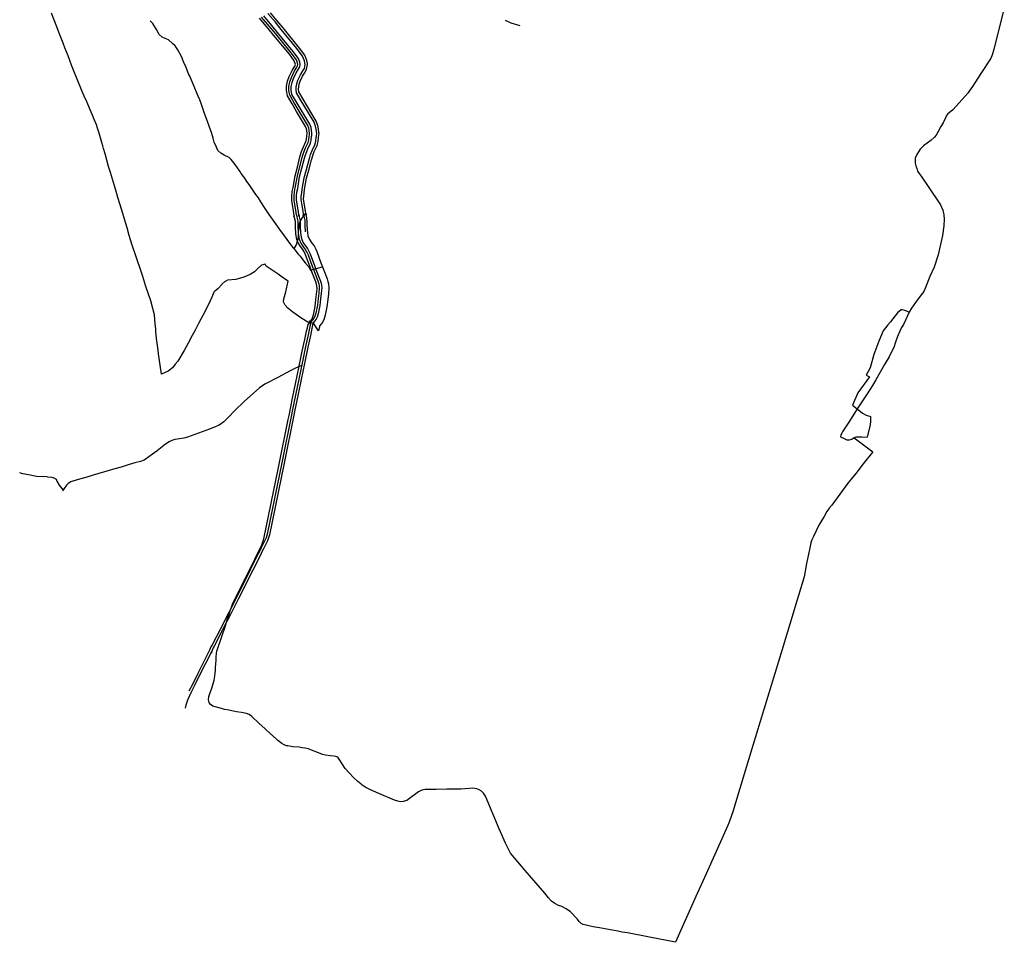
# Model space of a CAD drawing. Units: inches. Extents: x 469953 to 484375, y 2079078 to 2099501.
# Drawn here: x 474189 to 481689, y 2079078 to 2086104 of the extents above; entities that cross this region are included whole.
import ezdxf

# ---------------------------------------------------------------- set-up
doc = ezdxf.new("R2010")
doc.units = ezdxf.units.IN
doc.header["$MEASUREMENT"] = 0
for name, color, linetype in [('12', 163, 'Continuous'), ('14', 240, 'Continuous'), ('16', 163, 'Continuous'), ('20', 31, 'Continuous'), ('3', 5, 'Continuous'), ('9', 23, 'Continuous')]:
    doc.layers.add(name, color=color, linetype=linetype)

msp = doc.modelspace()

# ---------------------------------------------------------------- linework, layer by layer
at = {"layer": '12'}
for points in [[(476297.5, 2084616.7), (476294.5, 2084634.3), (476287.4, 2084682.4), (476280.1, 2084726.4), (476278.9, 2084759.7), (476283.4, 2084793.5), (476288.5, 2084822.2), (476303.8, 2084911.7), (476321.2, 2084976.2), (476341.4, 2085054.8), (476346.5, 2085071.3), (476352.9, 2085093.8), (476367, 2085128.4), (476386, 2085169.4), (476391.5, 2085189.6), (476394.2, 2085215.2), (476395.2, 2085223.1), (476396.8, 2085238), (476394.3, 2085261.8), (476391.3, 2085277.7), (476382.7, 2085298.8), (476279, 2085470.7), (476245.4, 2085528.9), (476240, 2085565.3), (476240, 2085595.7), (476247.3, 2085630.7), (476258.7, 2085662.8), (476280.2, 2085708), (476299.8, 2085741), (476305.9, 2085751.8), (476308.2, 2085762.8), (476305.5, 2085775.4), (476296.3, 2085798.4), (476257.6, 2085850.9), (476139.1, 2085995.2), (476095.4, 2086048.9), (476031.8, 2086123.3)], [(476297.5, 2084616.9), (476300.6, 2084598.6), (476306.3, 2084569.8), (476307.3, 2084543.6), (476307.3, 2084516.1), (476309.3, 2084492.4), (476310.4, 2084479.2), (476312.4, 2084460.5), (476316.8, 2084431.8), (476330.4, 2084401.2), (476349.6, 2084372.4), (476365.8, 2084351.4), (476372.2, 2084337.7), (476377.5, 2084328.3), (476385.8, 2084312.6), (476416.4, 2084226.6), (476428.5, 2084195.3), (476463.1, 2084107.4), (476466.7, 2084092.8), (476469.4, 2084080.2), (476471.2, 2084060.7), (476468.4, 2084021.6), (476463.4, 2083980), (476460.4, 2083955.3), (476456.5, 2083929.9), (476444.8, 2083867.4), (476437.5, 2083845.5), (476431.9, 2083833.6), (476419.1, 2083818), (476407.8, 2083802.9), (476402.8, 2083784.4), (476398.7, 2083767.8), (476385.6, 2083702.5), (476366.7, 2083613.6), (476340.6, 2083488.5), (476315.6, 2083366.5), (476292.6, 2083256.5), (476265.6, 2083123.5), (476259.6, 2083094.5), (476184.6, 2082729.5), (476073.8, 2082185.3), (476065.2, 2082156.6), (476059.8, 2082142.1), (476029.1, 2082080.8), (476018.2, 2082057.9), (476006.2, 2082035.1), (475948.2, 2081918.9), (475838.2, 2081699), (475781.3, 2081588.1), (475717.3, 2081464.1), (475654.3, 2081342.2), (475646.1, 2081326.9), (475634.9, 2081302.4)], [(476402.8, 2083784.4), (476396.8, 2083809.4)], [(476336.9, 2083470.1), (476290.9, 2083449.1), (476249.9, 2083429.1), (476154.9, 2083379.1), (476056.9, 2083327.1), (476015.9, 2083300.1), (475968.9, 2083259.1), (475898.9, 2083197.1), (475873.9, 2083171.1), (475845.9, 2083144.1), (475762.9, 2083060.1), (475742.9, 2083042.1), (475715.9, 2083020.1), (475702.9, 2083012.1), (475678.9, 2083002.1), (475633.9, 2082984.1), (475465.9, 2082924.1), (475438.9, 2082916.1), (475405.9, 2082912.1), (475370.9, 2082907.1), (475348.9, 2082900.1), (475327.9, 2082889.1), (475298.9, 2082870.1), (475236.9, 2082819.1), (475136.9, 2082748.1), (475109.9, 2082740.1), (475066.9, 2082728.1), (475015.9, 2082713.1), (474962.9, 2082697.1), (474912.9, 2082683.1), (474852.9, 2082665.1), (474792.9, 2082647.1), (474747.9, 2082634.1), (474691.9, 2082618.1), (474643.9, 2082604.1), (474593.9, 2082589.1), (474577.9, 2082583.1), (474557.9, 2082571.1), (474545.9, 2082558.1), (474526.9, 2082534.1), (474514.9, 2082516.1)], [(474398.9, 2082621.1), (474317.9, 2082625.1), (474256.9, 2082637.1), (474211.9, 2082646.1), (474188.9, 2082653.1)], [(474400.6, 2082621.7), (474434.3, 2082618.6), (474449.2, 2082613.9), (474466.5, 2082603.7), (474472.8, 2082590.3), (474490, 2082558.2), (474520.6, 2082521.4)], [(475635.2, 2081303), (475588.2, 2081210), (475545.2, 2081124.9), (475504.2, 2081041.9), (475478, 2080990.7)]]:
    msp.add_lwpolyline(points, dxfattribs=at)
at = {"layer": '14'}
msp.add_lwpolyline([(478000, 2086056), (477933, 2086077), (477890, 2086098)], dxfattribs=at)
at = {"layer": '16'}
for points in [[(475728, 2084088), (475697, 2084055), (475676, 2084037), (475668, 2084028), (475652, 2083990), (475626, 2083935), (475612, 2083906), (475601, 2083884), (475550, 2083789), (475522, 2083735), (475502, 2083698), (475472, 2083640), (475443, 2083584), (475394, 2083504), (475374, 2083480), (475353, 2083453), (475319, 2083426), (475268, 2083405), (475247, 2083558), (475244, 2083587), (475232, 2083675), (475227, 2083729), (475225, 2083750), (475221, 2083788), (475215, 2083855), (475202, 2083903), (475187, 2083962), (475151, 2084071), (475126, 2084148), (475101, 2084225), (475092, 2084253), (475079, 2084290), (475044, 2084394), (475024, 2084460), (475007, 2084518), (474986, 2084585), (474966, 2084653), (474936, 2084750), (474920, 2084805), (474910, 2084838), (474880, 2084939), (474866, 2084986), (474839, 2085082), (474828, 2085122), (474823, 2085142), (474815, 2085169), (474795, 2085240), (474780, 2085286), (474776, 2085297), (474752, 2085357), (474740, 2085384), (474739, 2085386), (474702, 2085474), (474681, 2085522), (474666, 2085557), (474627, 2085651), (474599, 2085718), (474584, 2085757), (474557, 2085828), (474534, 2085890), (474521, 2085925), (474500, 2085976), (474453, 2086095), (474430, 2086154)], [(476277, 2084362), (476227, 2084429), (476185, 2084485), (476184, 2084487), (476141, 2084548), (476102, 2084602), (476090, 2084619), (476059, 2084666), (476026, 2084717), (476007, 2084746), (475988, 2084773), (475967, 2084804), (475952, 2084825), (475936, 2084848), (475920, 2084871), (475903, 2084896), (475877, 2084933), (475865, 2084950), (475830, 2085000), (475799, 2085040), (475785, 2085054), (475746, 2085072), (475722, 2085088), (475698, 2085108), (475688, 2085133), (475671, 2085172), (475663, 2085201), (475652, 2085237), (475632, 2085292), (475616, 2085336), (475597, 2085389), (475574, 2085458), (475562, 2085492), (475549, 2085522), (475542, 2085538), (475517, 2085596), (475497, 2085642), (475482, 2085678), (475476, 2085692), (475456, 2085740), (475439, 2085778), (475434, 2085791), (475421, 2085822), (475394, 2085873), (475374, 2085904), (475352, 2085921), (475322, 2085949), (475298, 2085961), (475275, 2085970), (475251, 2085991), (475230, 2086029), (475202, 2086074), (475184, 2086095)], [(476368.5, 2084629.3), (476365.5, 2084646.3), (476358.5, 2084694.3), (476351.5, 2084736.3), (476354.6, 2084782.5), (476359.5, 2084809.8), (476374.2, 2084896.3), (476390.8, 2084957.8), (476410.6, 2085035.2), (476415.5, 2085050.7), (476421.1, 2085070.2), (476433, 2085099.6), (476454, 2085144.6), (476462.5, 2085176.4), (476465.8, 2085206.8), (476469.2, 2085238), (476469.2, 2085238), (476468.5, 2085244.3), (476465.5, 2085273.3), (476460.7, 2085298.3), (476447.3, 2085331.2), (476314.6, 2085553.1), (476311.5, 2085574.3), (476311.5, 2085574.3), (476316.7, 2085611.3), (476325.3, 2085635.2), (476343.8, 2085674), (476362.2, 2085705), (476374.1, 2085726.2), (476381.8, 2085763.2), (476380.5, 2085769.3), (476375.5, 2085792.3), (476359.7, 2085833.6), (476321.5, 2085885.6), (476194.9, 2086040.8), (476150.6, 2086095.1), (476099.5, 2086154.9)], [(476368.5, 2084629.3), (476340.9, 2084598.1), (476324.3, 2084571.9), (476318, 2084547), (476313, 2084502), (476310, 2084481), (476309, 2084446), (476295, 2084389), (476277, 2084362)], [(476368.5, 2084629.3), (476368.5, 2084629.3), (476374.6, 2084591.5), (476375.6, 2084563.5), (476375.6, 2084536.5), (476377.6, 2084513.5), (476378.6, 2084500.5), (476380.6, 2084482.5), (476384.6, 2084456.5), (476396.6, 2084429.5), (476414.6, 2084402.5), (476431.6, 2084380.5), (476438.6, 2084365.5), (476443.6, 2084356.5), (476452.6, 2084339.5), (476483.6, 2084252.5), (476495.6, 2084221.5)], [(476277, 2084362), (476310, 2084317), (476322, 2084304), (476364, 2084253), (476390, 2084223), (476394, 2084215), (476400, 2084205), (476402, 2084196), (476495.6, 2084221.5)], [(476495.6, 2084221.5), (476495.6, 2084221.5), (476495.6, 2084221.5), (476531.8, 2084129.4), (476536.9, 2084109.1), (476540.8, 2084091), (476543.5, 2084061.3), (476540, 2084014.7), (476534.9, 2083971.5), (476527.5, 2083917.8), (476515.5, 2083853.8), (476504.5, 2083818.8), (476493.3, 2083794.8), (476475.7, 2083773.5), (476472.6, 2083766.4), (476465.4, 2083734.4), (476428, 2083792), (476397, 2083797), (476384, 2083801), (476339, 2083828), (476270, 2083875), (476231, 2083906), (476211, 2083929), (476199, 2083956), (476201, 2083978), (476215, 2084032), (476235, 2084112), (476198, 2084134), (476157, 2084166), (476067, 2084226), (476060, 2084242), (476031, 2084233), (476006, 2084212), (475977, 2084184), (475944, 2084163), (475895, 2084143), (475836, 2084125), (475772, 2084119)], [(475727.8, 2084088.5), (475751.6, 2084109.4), (475772.5, 2084118.9)]]:
    msp.add_lwpolyline(points, dxfattribs=at)
at = {"layer": '20'}
for points in [[(481689, 2086195), (481665, 2086101), (481610, 2085880), (481602, 2085850), (481595, 2085829), (481583, 2085805), (481511, 2085693), (481447, 2085596), (481422, 2085560), (481413, 2085546), (481296, 2085417), (481257, 2085385), (481248, 2085373), (481242, 2085355), (481223, 2085319), (481206, 2085289), (481182, 2085246), (481169, 2085223), (481158, 2085208), (481130, 2085184), (481073, 2085143), (481070, 2085141), (481047, 2085117), (481022, 2085078), (481011, 2085048), (481010, 2085028), (481011, 2085010), (481014, 2084991), (481022, 2084970), (481029, 2084950), (481061, 2084904), (481109, 2084833), (481203, 2084694), (481221, 2084652), (481229, 2084617), (481232, 2084584), (481229, 2084533), (481217, 2084460), (481184, 2084313), (481155, 2084220), (481122, 2084148), (481089, 2084065), (481077, 2084034), (481067, 2084020), (481026, 2083968), (480983, 2083906), (480965, 2083876)], [(476279.8, 2084613.6), (476276.7, 2084631.4), (476269.6, 2084679.7), (476262.2, 2084724.6), (476260.9, 2084760.6), (476265.6, 2084796.3), (476270.8, 2084825.3), (476286.2, 2084915.6), (476303.8, 2084980.7), (476303.8, 2084980.7), (476324, 2085059.8), (476324, 2085059.8), (476335.9, 2085099.6), (476350.5, 2085135.6), (476369.1, 2085175.5), (476373.8, 2085193), (476376.4, 2085217.2), (476378.7, 2085238), (476376.5, 2085259.2), (476374, 2085272.6), (476366.6, 2085290.7), (476298.4, 2085403.7), (476263.5, 2085461.6), (476228.1, 2085522.9), (476222, 2085564), (476222, 2085597.5), (476229.9, 2085635.6), (476242.1, 2085669.7), (476264.3, 2085716.4), (476284.2, 2085750), (476289.8, 2085762.8), (476280.4, 2085789.5), (476261.1, 2085815.8), (476243.4, 2085839.8), (476125.2, 2085983.8), (476081.5, 2086037.4), (476015.6, 2086114.5)], [(476279.8, 2084613.6), (476275.8, 2084598.6)], [(476380.8, 2083757.6), (476384.8, 2083773.6), (476388.8, 2083788.6), (476397.8, 2083800.6), (476411.8, 2083817.6), (476418.8, 2083832.6), (476426.8, 2083856.6), (476438.8, 2083920.6), (476442.8, 2083946.6), (476445.8, 2083971.6), (476450.8, 2084013.6), (476453.8, 2084054.6), (476451.8, 2084076.6), (476448.8, 2084090.6), (476444.8, 2084106.6), (476409.8, 2084195.6), (476397.8, 2084226.6), (476366.8, 2084313.6), (476357.8, 2084330.6), (476352.8, 2084339.6), (476345.8, 2084354.6), (476328.8, 2084376.6), (476310.8, 2084403.6), (476298.8, 2084430.6), (476294.8, 2084456.6), (476292.8, 2084474.6), (476291.8, 2084487.6), (476289.8, 2084510.6), (476289.8, 2084537.6), (476288.8, 2084565.6), (476282.8, 2084595.6), (476279.8, 2084613.6)], [(480965, 2083876), (480932, 2083890), (480914, 2083894), (480903, 2083894), (480876, 2083870), (480821, 2083802), (480803, 2083779), (480767, 2083734), (480732, 2083656), (480695, 2083554), (480666, 2083453), (480636, 2083396), (480661, 2083385), (480572, 2083261), (480533, 2083167), (480569, 2083139)], [(480965, 2083876), (480920, 2083783), (480907, 2083760), (480893, 2083732), (480876, 2083690), (480858, 2083641), (480849, 2083614), (480812, 2083537), (480777, 2083477), (480711, 2083362), (480686, 2083318), (480644, 2083254), (480569, 2083139)], [(480544.5, 2082920.1), (480686.3, 2082811.6), (480614.3, 2082720.6), (480557.3, 2082648.6), (480523.3, 2082605.6), (480498.3, 2082573.6), (480416.3, 2082463.6), (480374.3, 2082407.6), (480355.3, 2082382.6), (480338.3, 2082358.6), (480316.3, 2082320.6), (480299.3, 2082292.6), (480277.3, 2082254.6), (480236.3, 2082167.6), (480223.3, 2082142.6), (480215.3, 2082118.6), (480205.3, 2082068.6), (480181.3, 2081962.6), (480163.3, 2081860.6), (480120.3, 2081718.6), (480110.3, 2081686.6), (480054.3, 2081500.6), (479996.3, 2081308.6), (479941.3, 2081125.6), (479774.3, 2080576.6), (479642.3, 2080138.6), (479623.3, 2080078.6), (479608.3, 2080034.6), (479593.3, 2079992.6), (479581.3, 2079962.6), (479417.3, 2079598.6), (479340.3, 2079426.6), (479183.3, 2079077.6), (478986.3, 2079115.6), (478818.3, 2079148.6), (478778.3, 2079155.6), (478746.3, 2079161.6), (478606.3, 2079187.6), (478558.3, 2079196.6), (478481.3, 2079212.6), (478466.3, 2079220.6), (478454.3, 2079232.6), (478435.3, 2079257.6), (478384.3, 2079308.6), (478352.3, 2079331.6), (478318.3, 2079349.6), (478294.3, 2079358.6), (478264.3, 2079373.6), (478240.3, 2079391.6), (478216.3, 2079415.6), (478189.3, 2079451.6), (478073.3, 2079587.6), (478040.3, 2079625.6), (477955.3, 2079724.6), (477928.3, 2079757.6), (477890.3, 2079832.6), (477842.3, 2079942.6), (477736.3, 2080189.6), (477722.3, 2080213.6), (477706.3, 2080228.6), (477688.3, 2080238.6), (477684.3, 2080240.6), (477670.3, 2080246.6), (477640.3, 2080250.6), (477614.3, 2080247.6), (477550.3, 2080243.6), (477533.3, 2080243.6), (477452.3, 2080242.6), (477442.3, 2080242.6), (477362.3, 2080241.6), (477299.3, 2080240.6), (477278.3, 2080240.6), (477251.3, 2080235.6), (477227.3, 2080223.6), (477197.3, 2080201.6), (477178.3, 2080187.6), (477137.3, 2080157.6), (477110.3, 2080148.6), (477089.3, 2080147.6), (477068.3, 2080153.6), (477044.3, 2080159.6), (476924.3, 2080211.6), (476860.3, 2080237.6), (476826.3, 2080257.6), (476798.3, 2080274.6), (476790.3, 2080280.6), (476764.3, 2080301.6), (476732.3, 2080331.6), (476669.3, 2080400.6), (476623.3, 2080472.6), (476611.3, 2080486.6), (476597.3, 2080492.6), (476581.3, 2080495.6), (476557.3, 2080496.6), (476519.3, 2080502.6), (476494.3, 2080508.6), (476464.3, 2080519.6), (476412.3, 2080541.6), (476389.3, 2080550.6), (476362.3, 2080556.6), (476338.3, 2080559.6), (476318.3, 2080562.6), (476269.3, 2080565.6), (476232.3, 2080572.6), (476221.3, 2080574.6), (476204.3, 2080580.6), (476185.3, 2080591.6), (476156.3, 2080613.6), (476141.3, 2080627.6), (476100.3, 2080665.6), (476058.3, 2080703.6), (476011.3, 2080746.6), (475957.3, 2080796.6), (475936.3, 2080811.6), (475916.3, 2080819.6), (475877.3, 2080826.6), (475839.3, 2080833.6), (475782.3, 2080844.6), (475748.3, 2080850.6), (475725.3, 2080857.6), (475661.3, 2080876.6), (475640.3, 2080891.6), (475631.3, 2080904.6), (475627.3, 2080924.6), (475630.3, 2080949.6), (475638.3, 2080972.6), (475649.3, 2081005.6), (475659.3, 2081037.6), (475670.3, 2081074.6), (475675.3, 2081104.6), (475677.3, 2081128.6), (475679.3, 2081147.6), (475681.3, 2081170.6), (475682.3, 2081194.6), (475684.3, 2081228.6), (475685.3, 2081248.6), (475688.3, 2081279.6), (475691.3, 2081294.6), (475733.3, 2081421.6), (475753.3, 2081480.6), (475769.3, 2081532.6), (475790.3, 2081593.6), (475811.3, 2081659.6), (475921.3, 2081879.6), (475979.3, 2081995.6), (475991.3, 2082018.6), (476002.3, 2082041.6), (476033.3, 2082103.6), (476039.3, 2082119.6), (476048.3, 2082149.6), (476159.3, 2082694.6), (476234.3, 2083059.6), (476240.3, 2083088.6), (476267.3, 2083221.6), (476290.3, 2083331.6), (476315.3, 2083453.6), (476341.3, 2083578.6), (476360.3, 2083667.6), (476373.3, 2083732.6)], [(476373.3, 2083732.6), (476380.8, 2083757.6)], [(480569, 2083139), (480509, 2083046), (480484, 2083008), (480459, 2082970), (480452, 2082954), (480444, 2082942), (480440, 2082928), (480468, 2082915), (480489, 2082904), (480509, 2082904), (480528, 2082910), (480546, 2082921), (480561, 2082927), (480581, 2082928), (480603, 2082928), (480645, 2082924)], [(480569, 2083139), (480608, 2083108), (480638, 2083093), (480671, 2083081), (480671, 2083047), (480668, 2083018), (480645, 2082924)]]:
    msp.add_lwpolyline(points, dxfattribs=at)
at = {"layer": '3'}
for points in [[(476350.7, 2084626.1), (476347.8, 2084642.9), (476340.8, 2084690.8), (476333.9, 2084731.8), (476333, 2084757.1), (476336.8, 2084785.2), (476341.7, 2084812.9), (476356.6, 2084900.1), (476373.4, 2084962.4), (476393.3, 2085040.1), (476398.2, 2085055.8), (476404, 2085076.1), (476416.5, 2085106.8), (476437, 2085150.8), (476444.7, 2085179.7), (476447.9, 2085208.9), (476448.9, 2085216.9), (476451.1, 2085238), (476447.8, 2085269.6), (476443.3, 2085293.1), (476431.1, 2085323.1), (476325.5, 2085498.1), (476297.3, 2085547), (476294, 2085569.3), (476294, 2085590.2), (476299.4, 2085616.1), (476308.6, 2085642.1), (476327.9, 2085682.5), (476346.6, 2085714), (476357.1, 2085732.6), (476363.4, 2085763.1), (476357.3, 2085791.3), (476343.9, 2085824.8), (476300.2, 2085884.1), (476180.9, 2086029.4), (476136.8, 2086083.5), (476080.1, 2086149.8)], [(476350.7, 2084626.1), (476346.7, 2084611.1)], [(476350.7, 2084626.1), (476353.7, 2084608.1), (476359.7, 2084578.1), (476360.7, 2084550.1), (476360.7, 2084523.1), (476362.7, 2084500.1), (476363.7, 2084487.1)]]:
    msp.add_lwpolyline(points, dxfattribs=at)
at = {"layer": '9'}
for points in [[(476315.3, 2084619.9), (476312.2, 2084637.1), (476305.2, 2084685.2), (476298.1, 2084728.2), (476297, 2084758.9), (476301.2, 2084790.8), (476306.3, 2084819.1), (476321.4, 2084907.9), (476338.6, 2084971.6), (476358.7, 2085049.9), (476363.8, 2085066.2), (476370, 2085087.9), (476383.5, 2085121.2), (476403, 2085163.2), (476409.3, 2085186.3), (476412.1, 2085213.1), (476413.1, 2085221.1), (476414.9, 2085238), (476412.2, 2085264.4), (476408.7, 2085282.9), (476398.9, 2085306.9), (476294.5, 2085479.9), (476262.7, 2085535), (476258, 2085566.7), (476258, 2085593.8), (476264.6, 2085625.9), (476275.4, 2085655.9), (476296.1, 2085699.5), (476315.4, 2085732), (476322.9, 2085745.4), (476326.6, 2085762.9), (476322.7, 2085780.7), (476312.1, 2085807.2), (476271.8, 2085861.9), (476153.1, 2086006.6), (476109.2, 2086060.5), (476047.9, 2086132.2)], [(476315.3, 2084619.9), (476318.3, 2084601.9), (476324.3, 2084571.9), (476325.3, 2084543.9), (476325.3, 2084516.9), (476327.3, 2084493.9), (476328.3, 2084480.9), (476330.3, 2084462.9), (476334.3, 2084436.9), (476346.3, 2084409.9), (476364.3, 2084382.9), (476381.3, 2084360.9), (476388.3, 2084345.9), (476393.3, 2084336.9), (476402.3, 2084319.9), (476433.3, 2084232.9), (476445.3, 2084201.9), (476480.3, 2084112.9), (476484.3, 2084096.9), (476487.3, 2084082.9), (476489.3, 2084060.9), (476486.3, 2084019.9), (476481.3, 2083977.9), (476478.3, 2083952.9), (476474.3, 2083926.9), (476462.3, 2083862.9), (476454.3, 2083838.9), (476447.3, 2083823.9), (476433.3, 2083806.9), (476424.3, 2083794.9), (476420.3, 2083779.9), (476416.3, 2083763.9), (476403.3, 2083698.9), (476384.3, 2083609.9), (476358.3, 2083484.9), (476333.3, 2083362.9), (476310.3, 2083252.9), (476283.3, 2083119.9), (476277.3, 2083090.9), (476202.3, 2082725.9), (476091.3, 2082180.9), (476082.3, 2082150.9), (476076.3, 2082134.9), (476045.3, 2082072.9), (476034.3, 2082049.9), (476022.3, 2082026.9), (475964.3, 2081910.9), (475854.3, 2081690.9), (475797.3, 2081579.9), (475733.3, 2081455.9), (475670.3, 2081333.9), (475662.3, 2081318.9), (475651.3, 2081294.9)], [(476315.3, 2084619.9), (476311.3, 2084604.9)], [(475651.3, 2081294.9), (475604.3, 2081201.9), (475561.3, 2081116.9), (475520.3, 2081033.9), (475494.3, 2080982.9), (475466.3, 2080920.9), (475454.3, 2080883.9), (475448.3, 2080860.9)], [(475651.3, 2081294.9), (475647.3, 2081276.9)]]:
    msp.add_lwpolyline(points, dxfattribs=at)

doc.saveas('drawing.dxf')
